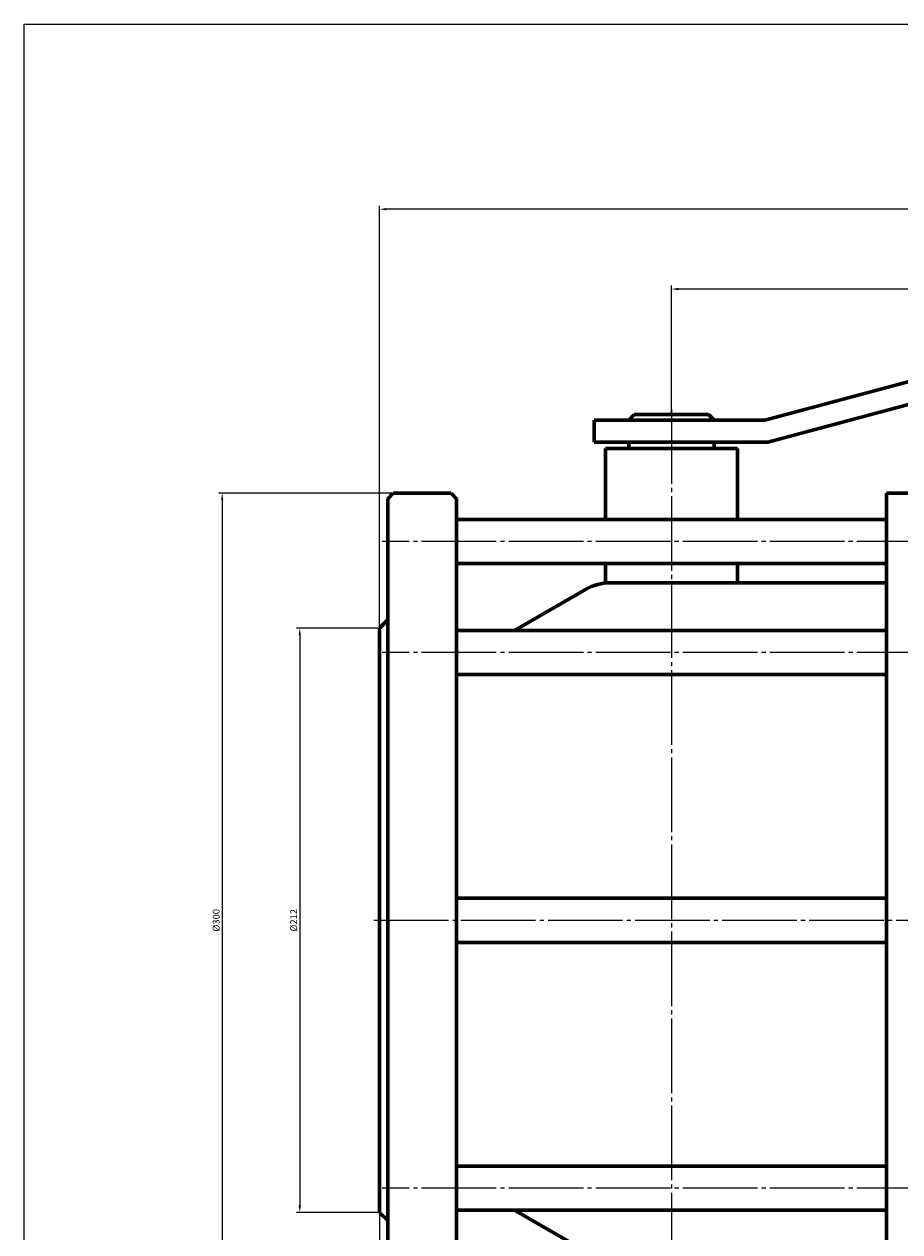
# Model space of a CAD drawing. Units: millimetres. Extents: x -1094 to 236, y -335 to 325.
# Drawn here: x -1094 to -776, y -113 to 325 of the extents above; entities that cross this region are included whole.
import ezdxf

# ---------------------------------------------------------------- set-up
doc = ezdxf.new("R2010")
doc.units = ezdxf.units.MM
doc.linetypes.add('K5LT_AXLED', pattern=[31.595926, 27.095926, -1.5, 1.5, -1.5])
doc.linetypes.add('K5LT_BASIC', pattern=[0])
doc.dimstyles.new('ISO-25', dxfattribs={"dimtxt": 2.5, "dimasz": 2.5, "dimexe": 1.25, "dimexo": 0.625, "dimtad": 1, "dimtxsty": 'Standard', "dimcen": 2.5, "dimadec": 0, "dimazin": 0, "dimtfac": 1, "dimtmove": 0, "dimatfit": 3, "dimfxl": 1, "dimarcsym": 0})

# ---------------------------------------------------------------- blocks, each defined once
blk = doc.blocks.new('*D17')
at = {"color": 0, "lineweight": -2}
for p, q in [((-859, 184.12), (-859, 230.33)), ((-259.5, 229.08), (-856.5, 229.08)), ((-257, 200.62), (-257, 230.33))]:
    blk.add_line(p, q, dxfattribs=at)
at = {"color": 0}
for points in [[(-856.5, 229.5), (-856.5, 228.66), (-859, 229.08)], [(-259.5, 229.5), (-259.5, 228.66), (-257, 229.08)]]:
    blk.add_solid(points, dxfattribs=at)
at = {"layer": 'Defpoints', "color": 0}
for p in [(-859, 229.08), (-257, 200), (-859, 183.5)]:
    blk.add_point(p, dxfattribs=at)
at = {"color": 0, "insert": (-558, 230.95), "char_height": 2.5, "attachment_point": 5}
blk.add_mtext('602', dxfattribs=at)
blk = doc.blocks.new('*D18')
at = {"color": 0, "lineweight": -2}
for p, q in [((-965, 106.62), (-965, 259.31)), ((-257, 200.62), (-257, 259.31)), ((-259.5, 258.06), (-962.5, 258.06))]:
    blk.add_line(p, q, dxfattribs=at)
at = {"color": 0}
for points in [[(-962.5, 258.48), (-962.5, 257.65), (-965, 258.06)], [(-259.5, 258.48), (-259.5, 257.65), (-257, 258.06)]]:
    blk.add_solid(points, dxfattribs=at)
at = {"layer": 'Defpoints', "color": 0}
for p in [(-965, 258.06), (-257, 200), (-965, 106)]:
    blk.add_point(p, dxfattribs=at)
at = {"color": 0, "insert": (-611, 259.94), "char_height": 2.5, "attachment_point": 5}
blk.add_mtext('708', dxfattribs=at)
blk = doc.blocks.new('*D20')
at = {"color": 0, "lineweight": -2}
for p, q in [((-965, -106.62), (-965, -183.49)), ((-615, -106.62), (-615, -183.49)), ((-962.5, -182.24), (-617.5, -182.24))]:
    blk.add_line(p, q, dxfattribs=at)
at = {"color": 0}
for points in [[(-962.5, -181.82), (-962.5, -182.66), (-965, -182.24)], [(-617.5, -181.82), (-617.5, -182.66), (-615, -182.24)]]:
    blk.add_solid(points, dxfattribs=at)
at = {"layer": 'Defpoints', "color": 0}
for p in [(-965, -106), (-615, -106), (-615, -182.24)]:
    blk.add_point(p, dxfattribs=at)
at = {"color": 0, "insert": (-790, -180.36), "char_height": 2.5, "attachment_point": 5}
blk.add_mtext('350', dxfattribs=at)
blk = doc.blocks.new('*D21')
at = {"color": 0, "lineweight": -2}
for p, q in [((-965.62, 106), (-995.16, 106)), ((-993.91, 103.5), (-993.91, -103.5)), ((-965.62, -106), (-995.16, -106))]:
    blk.add_line(p, q, dxfattribs=at)
at = {"color": 0}
for points in [[(-994.33, 103.5), (-993.5, 103.5), (-993.91, 106)], [(-994.33, -103.5), (-993.5, -103.5), (-993.91, -106)]]:
    blk.add_solid(points, dxfattribs=at)
at = {"layer": 'Defpoints', "color": 0}
for p in [(-965, 106), (-993.91, -106), (-965, -106)]:
    blk.add_point(p, dxfattribs=at)
at = {"color": 0, "insert": (-995.79, 0), "char_height": 2.5, "attachment_point": 5, "rotation": 90}
blk.add_mtext('%%C212', dxfattribs=at)
blk = doc.blocks.new('*D22')
at = {"color": 0, "lineweight": -2}
for p, q in [((-960.62, 155), (-1023.33, 155)), ((-1022.08, 152.5), (-1022.08, -152.5)), ((-960.62, -155), (-1023.33, -155))]:
    blk.add_line(p, q, dxfattribs=at)
at = {"color": 0}
for points in [[(-1022.49, 152.5), (-1021.66, 152.5), (-1022.08, 155)], [(-1022.49, -152.5), (-1021.66, -152.5), (-1022.08, -155)]]:
    blk.add_solid(points, dxfattribs=at)
at = {"layer": 'Defpoints', "color": 0}
for p in [(-960, 155), (-1022.08, -155), (-960, -155)]:
    blk.add_point(p, dxfattribs=at)
at = {"color": 0, "insert": (-1023.95, 0), "char_height": 2.5, "attachment_point": 5, "rotation": 90}
blk.add_mtext('%%C300', dxfattribs=at)

msp = doc.modelspace()

# ---------------------------------------------------------------- linework, layer by layer
at = {"color": 7, "linetype": 'K5LT_BASIC', "lineweight": 60}
for p, q in [((-825.053, 181.5), (-769.072, 196.5)), ((-768.019, 188.5), (-824, 173.5)), ((-887, 181.5), (-887, 173.5)), ((-887, 181.5), (-825.053, 181.5)), ((-872.5, 183.5), (-874.5, 181.5)), ((-872.5, 183.5), (-845.5, 183.5)), ((-845.5, 183.5), (-843.5, 181.5)), ((-887, 173.5), (-824, 173.5)), ((-883, 171.25), (-835, 171.25)), ((-883, 171.25), (-883, 145.5)), ((-874.5, 173.5), (-843.5, 173.5)), ((-874.5, 171.25), (-874.5, 173.5)), ((-843.5, 173.5), (-843.5, 171.25)), ((-835, 171.25), (-835, 145.5)), ((-960, 155), (-962, 153)), ((-960, 155), (-939, 155)), ((-939, 155), (-937, 153)), ((-781, 155), (-760.5, 155)), ((-781, 155), (-781, -155)), ((-962, -153), (-962, 153)), ((-937, 153), (-937, -153)), ((-937, 145.5), (-781, 145.5)), ((-781, 129.5), (-937, 129.5)), ((-883, 129.5), (-883, 122.41)), ((-835, 129.5), (-835, 122.5)), ((-890.206, 120.088), (-915.946, 105.227)), ((-881.206, 122.5), (-781, 122.5)), ((-962, 109), (-965, 106)), ((-965, 106), (-965, -106)), ((-937, 105.227), (-781, 105.227)), ((-781, 89.227), (-937, 89.227)), ((-937, 8), (-781, 8)), ((-781, -8), (-937, -8)), ((-937, -89.227), (-781, -89.227)), ((-965, -106), (-962, -109)), ((-781, -105.227), (-937, -105.227)), ((-915.946, -105.227), (-890.206, -120.088))]:
    msp.add_line(p, q, dxfattribs=at)
at = {"color": 4, "linetype": 'K5LT_AXLED', "lineweight": 18}
for p, q in [((-859, 185.5), (-859, -124.5)), ((-733, 137.5), (-964, 137.5)), ((-733, 97.227), (-964, 97.227)), ((-967, 0), (-613, 0)), ((-733, -97.227), (-964, -97.227))]:
    msp.add_line(p, q, dxfattribs=at)
msp.add_lwpolyline([(-1093.954, 325.21), (235.925, 325.21), (235.925, -335.164), (-1093.954, -335.164)], close=True)
at = {"color": 7, "linetype": 'K5LT_BASIC', "lineweight": 60}
msp.add_arc((-881.206, 104.5), 18, 90, 120, dxfattribs=at)

# ---------------------------------------------------------------- dimensions: what is measured, and where the dimension line sits
at = {"color": 1}
for base, p1, p2, picture, middle in [((-965, 258.063), (-257, 200), (-965, 106), '*D18', (-611, 259.938)), ((-859, 229.079), (-257, 200), (-859, 183.5), '*D17', (-558, 230.954)), ((-615, -182.238), (-965, -106), (-615, -106), '*D20', (-790, -180.363))]:
    dim = msp.add_linear_dim(base=base, p1=p1, p2=p2, dimstyle='ISO-25', dxfattribs=at)
    dim.commit()
    dim.dimension.update_dxf_attribs({"geometry": picture, "text_midpoint": middle})
for base, p1, p2, text, picture, middle in [((-1022.076, -155), (-960, 155), (-960, -155), '%%C300', '*D22', (-1023.951, 0)), ((-993.913, -106), (-965, 106), (-965, -106), '%%C<>', '*D21', (-995.788, 0))]:
    dim = msp.add_linear_dim(base=base, p1=p1, p2=p2, angle=90, text=text, dimstyle='ISO-25', dxfattribs=at)
    dim.commit()
    dim.dimension.update_dxf_attribs({"geometry": picture, "text_midpoint": middle})

doc.saveas('drawing.dxf')
